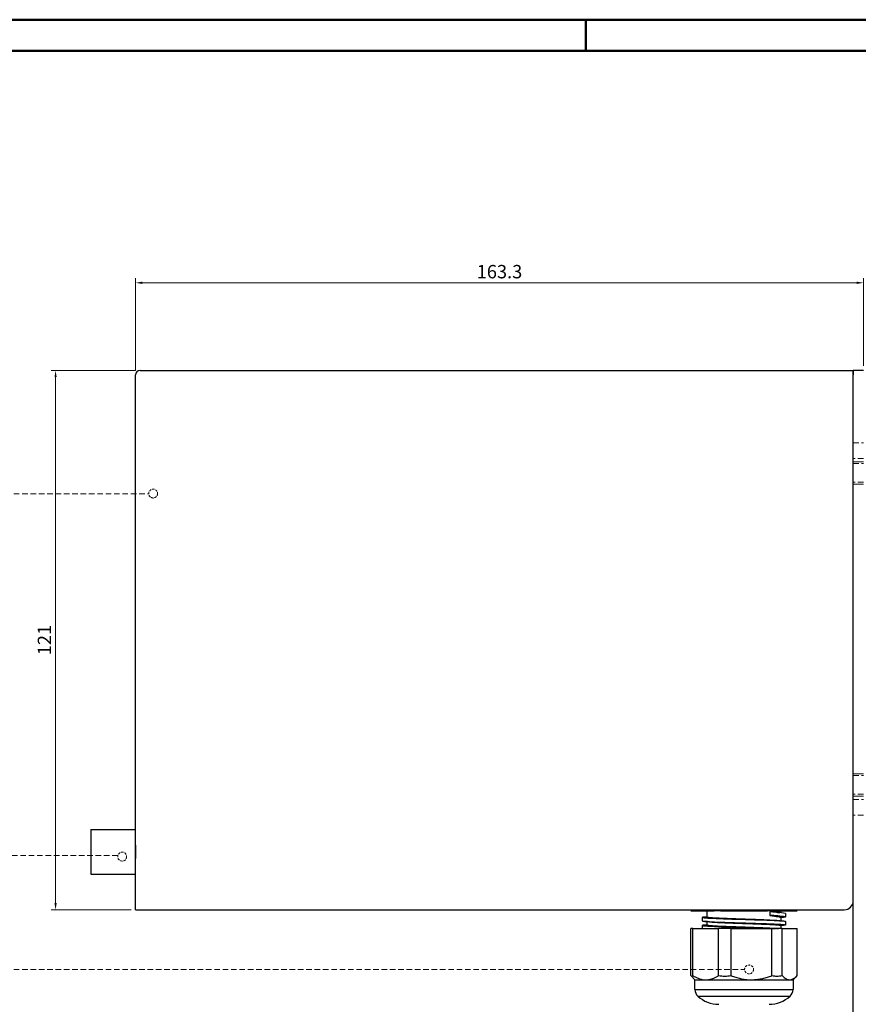
# Model space of a CAD drawing. Units: inches. Extents: x 0 to 2324, y -221 to 420.
# Drawn here: x 170 to 358, y 199 to 420 of the extents above; entities that cross this region are included whole.
import ezdxf

# ---------------------------------------------------------------- set-up
doc = ezdxf.new("R2010")
doc.units = ezdxf.units.IN
doc.header["$MEASUREMENT"] = 0
doc.linetypes.add('DIVIDE', pattern=[1.25, 0.5, -0.25, 0, -0.25, 0, -0.25])
doc.linetypes.add('HIDDEN2', pattern=[0.1875, 0.125, -0.0625])
for name, color, linetype, lineweight in [('가상선', 6, 'DIVIDE', 9), ('숨은선', 2, 'HIDDEN2', 9), ('외형선', 7, 'Continuous', 25)]:
    doc.layers.add(name, color=color, linetype=linetype, lineweight=lineweight)
doc.styles.get("Standard").update_dxf_attribs({"font": 'simplex.shx', "height": 3, "bigfont": 'whgtxt.shx'})
doc.dimstyles.get("Standard").update_dxf_attribs({"dimtxt": 3, "dimasz": 1.5, "dimexe": 1, "dimexo": 1, "dimgap": 1, "dimtad": 1, "dimdec": 4, "dimdsep": 46, "dimtxsty": 'Standard', "dimcen": 0, "dimclrd": 3, "dimclre": 3, "dimclrt": 2, "dimazin": 2, "dimtfac": 1, "dimtdec": 4, "dimtmove": 0, "dimatfit": 3, "dimfxl": 0, "dimtolj": 1, "dimtzin": 0, "dimlwd": 5, "dimlwe": 5, "dimarcsym": 0})

# ---------------------------------------------------------------- blocks, each defined once
blk = doc.blocks.new('A2')
at = {"layer": '외형선', "color": 4, "lineweight": 50}
for p, q in [((297, 420), (297, 413)), ((7, 413), (587, 413))]:
    blk.add_line(p, q, dxfattribs=at)
blk.add_lwpolyline([(0, 420), (594, 420), (594, 0), (0, 0)], close=True, dxfattribs=at)
blk = doc.blocks.new('Z56CX4Z5X6C')
at = {"color": 7, "linetype": 'Continuous', "lineweight": 25}
for p, q in [((18.2, 141.61), (20.5, 141.61)), ((20.5, 136.61), (20.5, 141.61)), ((20.5, -87.19), (20.5, 136.61))]:
    blk.add_line(p, q, dxfattribs=at)
at = {"layer": '가상선', "ltscale": 100}
for p, q in [((18.2, 121.11), (20.5, 121.11)), ((18.2, 116.11), (20.5, 116.11)), ((18.2, 51.11), (20.5, 51.11)), ((18.2, 46.11), (20.5, 46.11))]:
    blk.add_line(p, q, dxfattribs=at)
at = {"layer": '숨은선', "ltscale": 10}
for p, q in [((20.5, 125.36), (18.2, 125.36)), ((18.2, 121.86), (20.5, 121.86)), ((20.5, 120.71), (18.2, 120.71)), ((18.2, 116.51), (20.5, 116.51)), ((20.5, 50.71), (18.2, 50.71)), ((18.2, 46.51), (20.5, 46.51)), ((20.5, 45.36), (18.2, 45.36)), ((18.2, 41.86), (20.5, 41.86))]:
    blk.add_line(p, q, dxfattribs=at)
blk = doc.blocks.new('*D132')
at = {"layer": 'Defpoints', "color": 0, "ltscale": 10}
for p in [(195.96, 360.98), (195.96, 340.33), (359.26, 341.33)]:
    blk.add_point(p, dxfattribs=at)
at = {"layer": '외형선', "color": 3, "linetype": 'Continuous', "lineweight": 5, "ltscale": 10}
for p, q in [((195.96, 341.33), (195.96, 361.98)), ((357.76, 360.98), (197.46, 360.98)), ((359.26, 342.33), (359.26, 361.98))]:
    blk.add_line(p, q, dxfattribs=at)
at = {"layer": '외형선', "color": 3, "ltscale": 10}
for points in [[(197.46, 361.23), (197.46, 360.73), (195.96, 360.98)], [(357.76, 361.23), (357.76, 360.73), (359.26, 360.98)]]:
    blk.add_solid(points, dxfattribs=at)
at = {"layer": '외형선', "color": 2, "ltscale": 10, "insert": (277.61, 363.48), "char_height": 3, "attachment_point": 5}
blk.add_mtext('\\A1;163.3', dxfattribs=at)
blk = doc.blocks.new('*D157')
at = {"layer": 'Defpoints', "color": 0, "ltscale": 10}
for p in [(178.02, 341.33), (196.96, 341.33), (195.96, 220.33)]:
    blk.add_point(p, dxfattribs=at)
at = {"layer": '외형선', "color": 3, "linetype": 'Continuous', "lineweight": 5, "ltscale": 10}
for p, q in [((195.96, 341.33), (177.02, 341.33)), ((178.02, 221.83), (178.02, 339.83)), ((194.96, 220.33), (177.02, 220.33))]:
    blk.add_line(p, q, dxfattribs=at)
at = {"layer": '외형선', "color": 3, "ltscale": 10}
for points in [[(177.77, 339.83), (178.27, 339.83), (178.02, 341.33)], [(177.77, 221.83), (178.27, 221.83), (178.02, 220.33)]]:
    blk.add_solid(points, dxfattribs=at)
at = {"layer": '외형선', "color": 2, "ltscale": 10, "insert": (175.52, 280.83), "char_height": 3, "attachment_point": 5, "rotation": 90}
blk.add_mtext('\\A1;121', dxfattribs=at)
blk = doc.blocks.new('_Small')
at = {"color": 0, "linetype": 'ByBlock', "lineweight": -2}
blk.add_circle((0, 0), 0.25, dxfattribs=at)

msp = doc.modelspace()

# ---------------------------------------------------------------- linework, layer by layer
at = {"color": 6}
for p in [(356.96054, 341.32588), (356.96054, 222.32588)]:
    msp.add_line(p, (356.96054, 340.32588), dxfattribs=at)
at = {"color": 7, "linetype": 'Continuous', "lineweight": 25}
for p, q in [((320.50939, 220.12588), (325.79214, 220.12588)), ((323.62582, 218.7169), (324.21054, 218.77572)), ((324.21054, 218.72593), (324.21054, 220.12588)), ((327.17778, 220.12588), (325.79214, 220.12588)), ((327.17778, 220.12588), (337.74329, 220.12588)), ((339.12893, 220.12588), (337.74329, 220.12588)), ((338.29843, 219.05197), (338.28219, 219.04709)), ((338.2957, 219.85081), (338.29843, 219.05197)), ((339.12893, 220.12588), (344.41169, 220.12588)), ((339.95964, 219.74317), (340.5366, 219.69375)), ((340.71054, 220.12588), (340.71054, 219.67848)), ((341.76054, 218.72588), (340.71054, 218.62588)), ((341.76054, 219.52588), (341.76058, 218.72659)), ((323.16054, 217.82588), (323.16054, 218.62588)), ((323.16054, 216.12588), (323.16054, 216.82588)), ((323.62582, 216.9169), (324.21054, 216.97572)), ((324.21054, 216.92593), (324.21054, 217.67605)), ((341.29525, 218.63486), (340.71054, 218.57605)), ((340.71054, 218.62588), (340.71054, 217.87572)), ((341.29525, 216.83486), (340.71054, 216.77605)), ((340.71054, 216.82588), (340.71054, 216.12588)), ((341.76054, 217.72588), (341.76054, 216.92588)), ((341.76054, 217.72588), (341.76054, 216.92588)), ((320.53441, 205.55624), (320.53441, 216.12588)), ((320.99067, 216.12588), (320.53441, 216.12588)), ((320.99067, 205.55624), (320.99067, 216.12588)), ((320.99067, 216.12588), (326.77244, 216.12588)), ((326.77244, 205.55624), (326.77244, 216.12588)), ((329.56842, 216.12588), (326.77244, 216.12588)), ((329.56842, 205.55624), (329.56842, 216.12588)), ((329.56842, 216.12588), (338.69857, 216.12588)), ((338.69857, 205.55624), (338.69857, 216.12588)), ((341.03829, 216.12588), (338.69857, 216.12588)), ((340.19821, 216.12756), (340.21479, 216.12588)), ((341.03829, 205.55624), (341.03829, 216.12588)), ((341.03829, 216.12588), (344.38666, 216.12588)), ((344.38666, 205.55624), (344.38666, 216.12588)), ((320.65993, 205.43265), (320.53441, 205.55624)), ((321.46054, 204.62588), (320.65789, 205.42853)), ((344.26318, 205.42853), (343.46054, 204.62588)), ((321.46054, 202.42454), (321.46054, 204.62588)), ((321.46054, 204.62588), (323.88155, 204.62588)), ((323.88155, 204.62588), (334.1335, 204.62588)), ((334.1335, 204.62588), (342.71248, 204.62588)), ((342.71248, 204.62588), (343.46054, 204.62588)), ((343.46054, 204.62588), (343.46054, 202.42454))]:
    msp.add_line(p, q, dxfattribs=at)
at = {"color": 8, "linetype": 'Continuous', "lineweight": 25}
for p, q in [((321.46054, 202.42454), (343.46054, 202.42454)), ((322.11532, 200.94453), (342.80575, 200.94453))]:
    msp.add_line(p, q, dxfattribs=at)
at = {"color": 7, "linetype": 'Continuous', "lineweight": 25, "flags": 128}
msp.add_lwpolyline([(323.64057, 218.71703), (323.49653, 218.70292), (323.2772, 218.67075), (323.17145, 218.63941), (323.17762, 218.60894), (323.29597, 218.57747), (323.52785, 218.54525), (323.87063, 218.51286), (324.31756, 218.48088), (324.8582, 218.44991), (325.48784, 218.41926), (326.2096, 218.3875), (327.01277, 218.35516), (327.88318, 218.32284), (328.8042, 218.29112), (329.75829, 218.26051), (330.74913, 218.22948), (331.77103, 218.19748), (332.80565, 218.16508), (333.83388, 218.13287), (334.83702, 218.10146), (335.80173, 218.07099), (336.73564, 218.0396), (337.62486, 218.00741), (338.45216, 217.97501), (339.20244, 217.94299), (339.86365, 217.91193), (340.43311, 217.88135), (340.91259, 217.84965), (341.29103, 217.81732), (341.56038, 217.78498), (341.71661, 217.7532), (341.76054, 217.72588), (341.76054, 217.72588)], dxfattribs=at)
at = {"color": 7, "linetype": 'Continuous', "lineweight": 25}
for centre, radius, start, end in [((337.89121, 196.9014), 22.95297, 80.2949438, 88.9902536), ((337.91742, 196.46491), 22.59027, 80.2050644, 89.033608), ((340.7041, 218.62655), 0.00647, 354.056862, 43.431161), ((323.46054, 202.42454), 2, 180, 227.7315268), ((341.46054, 202.42454), 2, 312.2684732, 0), ((326.82356, 206.12454), 7, 227.7315268, 270), ((338.09751, 206.12454), 7, 270, 312.2684732)]:
    msp.add_arc(centre, radius, start, end, dxfattribs=at)
at = {"color": 7, "linetype": 'Continuous', "lineweight": 25, "extrusion": (0, 0, -1)}
msp.add_ellipse((332.46054, 117.67464), major_axis=(-7.24267, -362.05091), ratio=0.010911396, start_param=4.426068614, end_param=4.428381788, dxfattribs=at)
at = {"color": 7, "linetype": 'Continuous', "lineweight": 25}
for points, knots in [([(324.21686, 218.72593), (324.2148, 218.72463), (324.19404, 218.71159), (324.27755, 218.68662), (324.47748, 218.64986), (324.81991, 218.61288), (325.27936, 218.57629), (325.85103, 218.54132), (326.52683, 218.5058), (327.30132, 218.46904), (328.16104, 218.43206), (329.08526, 218.39549), (330.05857, 218.36056), (331.07051, 218.32499), (332.11069, 218.28822), (333.15929, 218.25124), (334.19134, 218.21469), (335.19153, 218.17979), (336.14971, 218.14418), (337.05489, 218.1074), (337.8882, 218.07042), (338.63102, 218.0339), (339.27082, 217.99902), (339.80934, 217.96364), (340.06916, 217.93944), (340.19826, 217.92742)], [0, 0, 0, 0, 0.004949299, 0.049945785, 0.095442542, 0.141078423, 0.186485619, 0.23132281, 0.276334192, 0.321838023, 0.367472827, 0.412870806, 0.457696728, 0.502722853, 0.54823358, 0.593867091, 0.639255694, 0.684071064, 0.729111753, 0.774629192, 0.820261237, 0.865640271, 0.9104458, 0.955500889, 1, 1, 1, 1]), ([(338.28219, 219.04709), (338.65709, 218.99906), (338.99543, 218.95297), (339.58746, 218.86685), (339.84246, 218.8266), (340.25425, 218.75512), (340.41296, 218.72364), (340.5797, 218.68329), (340.62341, 218.67095), (340.68518, 218.64897), (340.70336, 218.63931), (340.7088, 218.631)], [0, 0, 0, 0, 0.25, 0.25, 0.5, 0.5, 0.75, 0.75, 0.875, 0.875, 1, 1, 1, 1]), ([(339.95962, 219.74293), (339.89693, 219.74823), (339.75333, 219.76039), (339.42336, 219.78432), (338.95199, 219.81497), (338.51544, 219.83881), (338.2957, 219.85081)], [0, 0, 0, 0, 0.1518655734, 0.3478270866, 0.6717127613, 1, 1, 1, 1]), ([(341.76054, 218.72588), (341.74926, 218.71567), (341.72659, 218.69513), (341.56626, 218.66451), (341.37734, 218.64429), (341.2888, 218.63481)], [0, 0, 0, 0, 0.344427429, 0.692770797, 1, 1, 1, 1]), ([(323.64057, 216.91703), (323.59044, 216.91232), (323.4255, 216.89684), (323.26288, 216.87075), (323.15195, 216.83933), (323.1595, 216.80902), (323.27763, 216.77746), (323.50961, 216.74525), (323.85237, 216.71286), (324.29931, 216.68086), (324.84231, 216.64988), (325.47644, 216.61933), (326.1983, 216.58749), (327.00148, 216.55516), (327.8719, 216.52285), (328.79312, 216.49104), (329.75436, 216.46055), (330.7491, 216.4295), (331.77103, 216.39747), (332.80565, 216.36507), (333.8339, 216.33288), (334.83845, 216.30138), (335.8116, 216.27107), (336.74672, 216.2396), (337.63684, 216.20741), (338.46084, 216.17503), (339.11013, 216.14767), (339.44757, 216.13157), (339.56664, 216.12588)], [0, 0, 0, 0, 0.017567408, 0.057800969, 0.097689244, 0.13720819, 0.177146642, 0.217403561, 0.257732563, 0.297884588, 0.337617111, 0.377210569, 0.417273965, 0.457580036, 0.497880533, 0.537927502, 0.577503606, 0.617259737, 0.657424866, 0.697755965, 0.738003907, 0.777922634, 0.817439901, 0.857348596, 0.897591866, 0.93792382, 0.978095323, 1, 1, 1, 1]), ([(323.17419, 217.82588), (323.17218, 217.82025), (323.16653, 217.80439), (323.28106, 217.77746), (323.50868, 217.74525), (323.85261, 217.71286), (324.29924, 217.68085), (324.84233, 217.64988), (325.47644, 217.61933), (326.19831, 217.58749), (327.00148, 217.55516), (327.8719, 217.52285), (328.79312, 217.49104), (329.75436, 217.46055), (330.7491, 217.4295), (331.77103, 217.39747), (332.80565, 217.36507), (333.8339, 217.33288), (334.83846, 217.30138), (335.81155, 217.27107), (336.74691, 217.23959), (337.63614, 217.20741), (338.46345, 217.17501), (339.21375, 217.14297), (339.87742, 217.11189), (340.45124, 217.08142), (340.93085, 217.04963), (341.30928, 217.01733), (341.57868, 216.98499), (341.72907, 216.95431), (341.77745, 216.92475), (341.72142, 216.89513), (341.56738, 216.86452), (341.37769, 216.84429), (341.2888, 216.83481)], [0, 0, 0, 0, 0.017531329, 0.049398336, 0.081519448, 0.113698077, 0.145735495, 0.17743819, 0.209029925, 0.240996625, 0.273156956, 0.30531284, 0.337266432, 0.368844321, 0.400565853, 0.432613726, 0.464794028, 0.496907978, 0.528759246, 0.560290188, 0.592133452, 0.624243675, 0.656424657, 0.688477616, 0.720208443, 0.751780061, 0.783726956, 0.815880492, 0.84804287, 0.880015995, 0.908125758, 0.939769767, 0.97177355, 1, 1, 1, 1]), ([(324.72287, 217.6242), (324.56279, 217.64043), (324.19727, 217.67749), (323.83144, 217.71422), (323.62582, 217.73486)], [0, 0, 0, 0, 0.43794634, 1, 1, 1, 1]), ([(324.21686, 216.92593), (324.2148, 216.92463), (324.19404, 216.91159), (324.27755, 216.88662), (324.47748, 216.84986), (324.81991, 216.81288), (325.27936, 216.77629), (325.85103, 216.74132), (326.52683, 216.7058), (327.30132, 216.66904), (328.16104, 216.63206), (329.08526, 216.59549), (330.05857, 216.56056), (331.07051, 216.52499), (332.11069, 216.48822), (333.15929, 216.45124), (334.19134, 216.41469), (335.19153, 216.37979), (336.14971, 216.34418), (337.05489, 216.3074), (337.8882, 216.27042), (338.63102, 216.2339), (339.27082, 216.19902), (339.80934, 216.16364), (340.06916, 216.13944), (340.19826, 216.12742)], [0, 0, 0, 0, 0.004949299, 0.049945784, 0.095442542, 0.141078422, 0.186485619, 0.23132281, 0.276334193, 0.321838023, 0.367472828, 0.412870805, 0.457696728, 0.502722853, 0.54823358, 0.593867091, 0.639255694, 0.684071064, 0.729111753, 0.774629192, 0.820261238, 0.865640271, 0.9104458, 0.955500889, 1, 1, 1, 1]), ([(324.7359, 217.62425), (324.76943, 217.62045), (324.9113, 217.60437), (325.28511, 217.5763), (325.84949, 217.54132), (326.52725, 217.5058), (327.30121, 217.46904), (328.16107, 217.43206), (329.08525, 217.39549), (330.05858, 217.36056), (331.07051, 217.32499), (332.11069, 217.28822), (333.15929, 217.25124), (334.19134, 217.21469), (335.19153, 217.17979), (336.14971, 217.14418), (337.05486, 217.1074), (337.88831, 217.07042), (338.6306, 217.0339), (339.27239, 216.99902), (339.80752, 216.96337), (340.22927, 216.92658), (340.52471, 216.8896), (340.68529, 216.85579), (340.70289, 216.83494), (340.71054, 216.82588)], [0, 0, 0, 0, 0.014052804, 0.059465232, 0.104307589, 0.149324158, 0.194833231, 0.240473293, 0.285876501, 0.330707589, 0.375738902, 0.421254872, 0.466893641, 0.512287473, 0.557108006, 0.602153885, 0.647676569, 0.693313872, 0.738698133, 0.783508825, 0.828569105, 0.874098315, 0.919733982, 0.965108509, 1, 1, 1, 1]), ([(340.19821, 217.92756), (340.35828, 217.91133), (340.7238, 217.87428), (341.08963, 217.83755), (341.29525, 217.8169)], [0, 0, 0, 0, 0.43794634, 1, 1, 1, 1]), ([(320.53441, 205.55624), (320.57202, 205.5295), (320.64723, 205.47602), (320.76133, 205.4546), (320.87604, 205.47495), (320.95246, 205.52914), (320.99067, 205.55624)], [0, 0, 0, 0, 0.248025927, 0.496044366, 0.748018257, 1, 1, 1, 1]), ([(320.99067, 205.55624), (321.21129, 205.42739), (321.65246, 205.16974), (322.34169, 204.88066), (323.05073, 204.68679), (323.56949, 204.62831), (323.84644, 204.62616), (323.88155, 204.62588)], [0, 0, 0, 0, 0.237558327, 0.475044396, 0.719787544, 0.96447217, 1, 1, 1, 1]), ([(323.88155, 204.62588), (324.09796, 204.63551), (324.53081, 204.65477), (325.18114, 204.80555), (325.8273, 205.04276), (326.35851, 205.30719), (326.66987, 205.49452), (326.77244, 205.55624)], [0, 0, 0, 0, 0.218870786, 0.437772473, 0.663417422, 0.889123762, 1, 1, 1, 1]), ([(326.77244, 205.55624), (327.00429, 205.52933), (327.46891, 205.4754), (328.16952, 205.45466), (328.87104, 205.47534), (329.33566, 205.52924), (329.56842, 205.55624)], [0, 0, 0, 0, 0.249513708, 0.500000031, 0.749506066, 1, 1, 1, 1]), ([(329.56842, 205.55624), (329.91681, 205.42739), (330.61347, 205.16974), (331.70186, 204.88066), (332.82152, 204.68679), (333.6407, 204.62831), (334.07804, 204.62616), (334.1335, 204.62588)], [0, 0, 0, 0, 0.2375583307, 0.4750443513, 0.7197875704, 0.9644722333, 1, 1, 1, 1]), ([(334.1335, 204.62588), (334.47523, 204.63551), (335.15876, 204.65477), (336.18571, 204.80555), (337.20608, 205.04276), (338.04493, 205.30719), (338.5366, 205.49452), (338.69857, 205.55624)], [0, 0, 0, 0, 0.21887086, 0.437772547, 0.663417402, 0.889123713, 1, 1, 1, 1]), ([(338.69857, 205.55624), (338.89143, 205.5295), (339.27714, 205.47602), (339.86223, 205.4546), (340.45046, 205.47495), (340.84234, 205.52914), (341.03829, 205.55624)], [0, 0, 0, 0, 0.248025857, 0.496044149, 0.748018037, 1, 1, 1, 1]), ([(341.03829, 205.55624), (341.13782, 205.45456), (341.3454, 205.24251), (341.66907, 204.98507), (342.00984, 204.78298), (342.35842, 204.65145), (342.59446, 204.6344), (342.71248, 204.62588)], [0, 0, 0, 0, 0.185357084, 0.386588053, 0.587780039, 0.793901656, 1, 1, 1, 1]), ([(342.71248, 204.62588), (342.74893, 204.62673), (342.88815, 204.62997), (343.12987, 204.67598), (343.43754, 204.79557), (343.74326, 204.97847), (344.06165, 205.22594), (344.2734, 205.44113), (344.38666, 205.55624)], [0, 0, 0, 0, 0.063671825, 0.243185643, 0.422714939, 0.60596108, 0.789234234, 1, 1, 1, 1])]:
    msp.add_open_spline(points, degree=3, knots=knots, dxfattribs=at)
at = {"layer": '숨은선', "ltscale": 10}
for p, q in [((163.01288, 313.65139), (198.91485, 313.65139)), ((191.99622, 232.51067), (163.01288, 232.51067)), ((163.01288, 206.94506), (332.60139, 206.94506))]:
    msp.add_line(p, q, dxfattribs=at)
at = {"layer": '외형선'}
for p, q in [((195.96054, 340.32588), (195.96054, 340.32588)), ((195.96054, 220.32588), (195.96054, 340.32588)), ((196.96054, 341.32588), (356.96054, 341.32588)), ((185.96054, 238.32588), (195.96054, 238.32588)), ((185.96054, 238.32588), (185.96054, 228.32588)), ((195.96054, 234.82588), (195.96054, 231.82588)), ((185.96054, 228.32588), (195.96054, 228.32588)), ((195.96054, 220.32588), (354.96054, 220.32588))]:
    msp.add_line(p, q, dxfattribs=at)
for centre, radius, start, end in [((196.96054, 340.32588), 1, 90, 180), ((354.96054, 222.32588), 2, 270, 0)]:
    msp.add_arc(centre, radius, start, end, dxfattribs=at)

# ---------------------------------------------------------------- block references
at = {"layer": '숨은선', "ltscale": 10, "xscale": 4, "yscale": 4, "zscale": 4}
for p, rotation in [((199.91357, 313.70206), 75.49376985356929), ((192.96434, 232.26018), 75.49376985356929), ((333.60139, 206.94598), 115)]:
    msp.add_blockref('_Small', p, dxfattribs=dict(at, rotation=rotation))
at = {"layer": '외형선'}
msp.add_blockref('A2', (0, 0), dxfattribs=at)
at = {"layer": '외형선', "xscale": -1}
msp.add_blockref('Z56CX4Z5X6C', (377.46029, 199.7194), dxfattribs=at)

# ---------------------------------------------------------------- dimensions: what is measured, and where the dimension line sits
at = {"layer": '외형선', "ltscale": 10}
dim = msp.add_linear_dim(base=(195.96054, 360.9751), p1=(359.26054, 341.32588), p2=(195.96054, 340.32588), dimstyle='Standard', dxfattribs=at)
dim.commit()
dim.dimension.update_dxf_attribs({"geometry": '*D132', "text_midpoint": (277.61054, 363.4751)})
dim = msp.add_linear_dim(base=(178.01809, 341.32588), p1=(195.96054, 220.32588), p2=(196.96054, 341.32588), angle=90, dimstyle='Standard', override={"dimfxl": 0}, dxfattribs=at)
dim.commit()
dim.dimension.update_dxf_attribs({"geometry": '*D157', "text_midpoint": (175.51809, 280.82588)})

doc.saveas('drawing.dxf')
